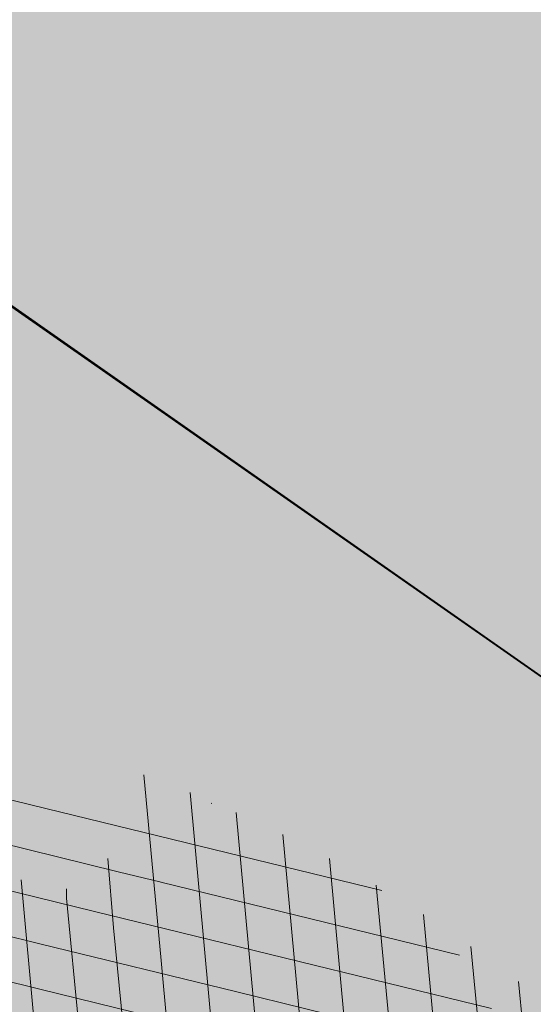
# Model space of a CAD drawing. Units: inches. Extents: x -4945930 to 551011, y 0 to 6582051.
# Drawn here: x 549523 to 549524, y 6581379 to 6581381 of the extents above; entities that cross this region are included whole.
import ezdxf

# ---------------------------------------------------------------- set-up
doc = ezdxf.new("R2010")
doc.units = ezdxf.units.IN
doc.header["$MEASUREMENT"] = 0
for name, color, linetype, lineweight in [('AR-Blocks', 7, 'Continuous', 9), ('OPT-halj-muru', 61, 'Continuous', 25), ('OPT-planpuu', 78, 'Continuous', 0)]:
    doc.layers.add(name, color=color, linetype=linetype, lineweight=lineweight)
for name, color, linetype in [('OPT-kaitsevöönd', 7, 'Continuous'), ('OPT-kitsendus', 7, 'Continuous'), ('OPT-tee kontuurjoon', 7, 'Continuous')]:
    doc.layers.add(name, color=color, linetype=linetype)
doc.styles.add('kalmuvälja_DP$0$Standard', font='txt')
doc.linetypes.add('kalmuvälja_DP$0$+_LINE', pattern='A,0.5,-0.2,["+",kalmuvälja_DP$0$Standard,S=0.1,R=0,X=-0.1,Y=-0.05],-0.2', length=0.9)
pattern_1 = [(95.26041070926827, (-31571.08801527938, -34146.36042694542), (-81.37860875637121, -7.492555365539516), [])]
pattern_2 = [(166.2565632672355, (-26046.9650472065, -30647.39149545408), (-19.4152638440201, -79.38302009180103), [])]

# ---------------------------------------------------------------- blocks, each defined once
blk = doc.blocks.new('p5')
at = {"layer": 'OPT-tee kontuurjoon', "true_color": 0xc7c8ca}
h = blk.add_hatch(color=9, dxfattribs=at)
h.dxf.hatch_style = 1
h.paths.add_polyline_path([(10.39999999990687, -5), (10.39999999990687, 0), (12.99999999988358, 0), (12.99999999988358, -5)])
h.paths.add_polyline_path([(7.799999999930151, -5), (7.799999999930151, 0), (10.39999999990687, 0), (10.39999999990687, -5)])
h.paths.add_polyline_path([(5.199999999953434, -5), (5.199999999953434, 0), (7.799999999930151, 0), (7.799999999930151, -5)])
h.paths.add_polyline_path([(2.599999999976717, -5), (2.599999999976717, 0), (5.199999999953434, 0), (5.199999999953434, -5)])
h.paths.add_polyline_path([(0, -5), (0, 0), (2.599999999976717, 0), (2.599999999976717, -5)])
at = {"layer": 'OPT-tee kontuurjoon', "color": 0}
blk.add_lwpolyline([(0, -5), (0, 0), (2.599999999976717, 0), (2.599999999976717, -5), (0, -5)], dxfattribs=at)
blk = doc.blocks.new('Tree')
at = {"layer": 'AR-Blocks'}
h = blk.add_hatch(dxfattribs=at)
h.set_pattern_fill('ANSI31', color=85, scale=653.7824151335103, angle=121.2565632672355, style=0)
h.set_pattern_definition(pattern_2)
h.paths.add_polyline_path([(-146.1251416155137, 2603.576238196067, 0.5121558898008628), (-205.1854655929783, 2515.429050741412, -0.2797061098355841), (-294.8427543827274, 2319.288066463647, -0.03465426361714516), (-307.977081746707, 2311.213271525092), (-258.3722082325257, 2204.789927714053), (-178.4928029724397, 2206.717985234471), (-160.0864326854644, 2291.166487953873), (-97.30126346548786, 2321.366310072117), (-30.24050793610513, 2261.518455496043), (6.584396434191149, 1932.537047772596), (49.92349974194076, 1882.145662427138), (168.9210033658892, 1876.822383282401), (212.6376532558352, 2015.152775593), (262.1684283212526, 2026.66501330155), (316.7334993795375, 2140.670652299115), (432.272107539553, 2067.107992134304, 0.7335825464443675), (395.1242378667812, 2160.459994208984, -0.8861238118520244), (378.9244533876481, 2242.759774716091, 0.3124799252858232), (470.2084576562629, 2372.291844597072, -0.8087036811201402), (568.1623604348861, 2462.762691884229, -0.02859248390000516), (841.2765908817237, 2229.605199098776), (1016.017960977915, 2306.783932733713, 0.009171349584444594), (973.9429859546653, 2392.993389013005, 0.1102767209555559)])
h.paths.add_polyline_path([(841.2765908817237, 2229.605199098776), (659.5553918222431, 2149.343655958379), (661.0190007118217, 2075.694549763386), (654.0012443689338, 2027.760339336572), (665.758823500073, 1957.506421742655), (602.2987289527955, 1942.278269367394), (641.4875067428511, 1875.369344055842), (616.7004081014311, 1637.393006656363), (681.7404436639627, 1613.225116329369), (731.6303540281078, 1669.597101950829), (1107.93237362901, 1940.089975023453, 0.03134485511063079)])
h.paths.add_polyline_path([(1498.587269006151, 315.5803248860611), (1534.321077957517, 423.7806740118976), (1491.155070042965, 502.1560093881417), (1548.206447234523, 577.8321081425674), (1593.52351184882, 612.9991456439166), (1669.21052914657, 555.9354557611659), (1757.350416078931, 533.7744299890328, 0.0409974157489475), (1622.350098033319, 1030.200315625858), (1581.142920322774, 1020.341119363511), (1549.669630790129, 1015.636279468701), (1526.446252923372, 1015.263819577885), (1509.98881033936, 1018.401763348767), (1498.813326526055, 1024.228134374789), (1491.435824971559, 1031.920956270871), (1486.372329206846, 1040.658252716254), (1482.138862848631, 1049.6180472829), (1477.514658160566, 1058.12576575538), (1472.331782808673, 1066.096442468363), (1466.685513019911, 1073.592513861848), (1330.793117318535, 940.0463013603148), (1324.505888152489, 946.7804715420789), (1318.041093831416, 953.2273457886622), (1311.494010753988, 959.4493605615426), (1304.959915361775, 965.5089523221977), (1298.516640382179, 971.4428819038585), (1292.172243771929, 977.1852073480404), (1285.917340159765, 982.6443110896944), (1279.742543788336, 987.7285755851044), (1273.638469243422, 992.3463831831905), (1267.595730853442, 996.4061163832521), (1261.604943075567, 999.8161575772538), (1255.656720323925, 1002.484889157015), (1252.709733291034, 1003.429697733096, -0.1001919703254665), (969.809536810295, 5.09516344567237, -0.02454116108930301), (949.1407246354793, -250.6296796295937, -0.3851675971199829), (922.4366396240075, -273.3866824600991), (822.3395921901683, -270.4285106799944), (790.568113026995, -272.2386441944254), (767.7564990047249, -276.6083432958549), (752.2843685630651, -283.0354178832058), (742.5313401416643, -291.017677898184), (736.8770321802003, -300.0529332611914), (733.701063032524, -309.6389938710345), (731.3830511812121, -319.2736696479988), (728.1303091005248, -330.0727365825587, 0.0001393939918058307), (728.0103001169045, -330.0354012630269), (725.1412204841617, -337.4052960727568), (721.1416785005422, -345.895002331541), (716.6977240947599, -354.0562401674251), (711.9153610853245, -361.930711729321), (706.9005934194429, -369.560119209098), (701.759425044409, -376.9861647556099), (696.597859907517, -384.2505505178269), (691.4995903114323, -391.3733982775739), (686.4590621522511, -398.2885081766144), (681.4484097246022, -404.9080999682337), (676.4397673229105, -411.1443934271665), (668.6745361475041, -420.0366851828439), (658.5032283453038, -429.0076752469904), (648.5546344856266, -434.6452047250496), (639.8564943221863, -438.050838556097), (634.904527297389, -439.9220105002314), (630.3808128789824, -441.8272267363354), (626.4267440370168, -443.9805482719239), (623.1837133983499, -446.5960360072058), (620.793113933003, -449.8877509711456), (619.3674133686, -454.0151649520994), (618.903379836469, -458.9193931196205), (619.3688563111937, -464.4869615314674), (620.7316860250139, -470.604396159426), (622.9597119096434, -477.1582229969936), (626.0207771972637, -484.0349681446824), (629.8827248624584, -491.1211575530033), (634.5133980087121, -498.303317258149), (639.8538784603006, -505.4790503261756), (645.7382029251021, -512.5902681992593), (651.9736469177296, -519.5899592421338), (658.3674857810838, -526.4311119482882), (664.726995029836, -533.0667147682252), (670.8594500497566, -539.449756130969), (676.5721263555461, -545.5332245085592), (683.9482331184263, -553.8301719282026), (690.8960110572807, -563.1783643291419), (696.1707395366393, -571.0314851639705), (699.2036777643079, -575.4930073950818), (702.3789867023588, -579.8977123926015), (705.8861860040342, -584.3129558966757), (709.9147954515065, -588.8060936902039), (714.6821515230113, -593.3885874960833), (720.5168579534511, -597.8483229039266), (727.7753353027219, -601.9172913573129), (736.8140040878206, -605.3274843857653), (747.989284868614, -607.8108934758202), (761.6575982478971, -609.0995101569133), (778.1753646568104, -608.9253259156103), (841.3229907373316, -602.8262576172565, -0.5293802227879926), (868.9669298986555, -636.0939484570554, -0.08713876942200384), (472.0140290121199, -1448.999628591366, -0.3723405477462983), (388.7465043167176, -1468.481140796954), (203.0392082647304, -1470.903129467755), (131.3419539598399, -1366.8159716628), (168.7520988706383, -1275.033450031086), (103.9719970849983, -1145.225972087166), (-12.73468306029099, -1169.064889178073), (-72.3564111086016, -1280.342825805958), (-57.3606337782112, -1611.03901095131), (-114.253848313936, -1680.624014863759), (-180.9844664426928, -1660.598248181152), (-212.3513247629162, -1580.059659435545), (-291.5519912382006, -1590.628066630146), (-325.4556254669442, -1708.806434049402), (-264.182034363359, -1812.21806618433, -0.5046405816137104), (-391.2165089079062, -1913.89346934059, 0.3319483222919831), (-514.840341615316, -1963.452706527532, 0.2820078388470463), (-514.5527352520148, -2198.988741669469, -0.508061049182694), (-540.543040113087, -2283.258998253135, -0.03501835520878695), (-882.2251759859209, -2414.056399915033, 0.009894391643953213), (-762.6335152574757, -2448.148103258412, 0.03204582084985613), (-428.4305458446615, -2426.990563247018), (-425.3955021043657, -2421.30729049661), (-414.6672278495971, -2408.438792490764), (-404.1506661458989, -2401.493292670071), (-393.8446232172137, -2398.774374255925), (-383.7479054590221, -2398.585620405458), (-373.859319138166, -2399.230614447399), (-364.1764741273946, -2399.314609582201), (-354.6921941658075, -2398.649539463324), (-345.3981065126427, -2397.349007787489), (-396.2464118286152, -2213.73042503577), (-387.3075905271689, -2211.499781336592), (-378.5338431402342, -2208.974487192419), (-369.9167970558046, -2206.268146257222), (-361.4480794473784, -2203.494362270649), (-353.1333063455531, -2200.739029049684), (-345.0340486952045, -2197.977200934678), (-337.2258662124514, -2195.15622251491), (-329.7843185277889, -2192.223438272267), (-322.7849654861784, -2189.126192710202), (-316.3033666749834, -2185.811830332081), (-310.4150818535127, -2182.227695705675), (-305.1956707378267, -2178.321133291538), (-300.6810213276185, -2174.081353249334), (-296.7483350559487, -2169.665028149859), (-293.2351414676814, -2165.270696198757), (-287.7769032855867, -2158.274258825593), (-281.7724988981499, -2152.441671962515), (-274.356867403636, -2149.927389488017), (-264.6895813938463, -2151.95657796126), (-253.7176069494453, -2158.245059590161), (-242.3026347871928, -2168.257495839396), (-234.1105154558318, -2178.045220587068), (-228.8424349495326, -2185.274273373871), (-223.7973240324354, -2193.003539194862), (-218.9628956982051, -2201.035023431599), (-214.326862811693, -2209.170731465638), (-209.8769382806786, -2217.212668657114), (-205.6008349701005, -2224.96284045199), (-201.4862658306374, -2232.223252210431), (-197.5209437700396, -2238.795909292487), (-193.6932807871199, -2244.549311272902), (-189.9944858451781, -2249.617934241091), (-186.4164671274193, -2254.202748436728), (-182.9511325164931, -2258.50472412091), (-177.4627625271096, -2265.396508564751), (-173.1503151985235, -2271.723322586811), (-170.0547985883895, -2276.903646685867), (-137.8543571277696, -2372.963440234438, 0.1318900793446542), (1050.47291854897, -1719.702162196438), (986.5831832126423, -1652.233721689976), (1048.969905047765, -1550.761360447228), (1100.715923276322, -1540.069069249425), (1017.506732120877, -1409.870425345682), (1027.396278801345, -1303.322180909905), (1193.590621085546, -1211.836913912106), (1369.962569899915, -1197.799148642822), (1457.297374802001, -1081.117308606903), (1418.006432013877, -983.5871827290539), (1311.162379727757, -878.107264246748), (1310.876921835326, -782.5763742921845), (985.570971947076, -591.0190917585423), (961.8266927389195, -528.2613959763403), (1044.921261902229, -394.0539062569296), (1264.819185243046, -318.1422041295009), (1323.606365499872, -195.5098074124398), (1449.66640144863, -162.2260258076858), (1717.031136627571, -409.1489500401512), (1786.039836798096, -428.3748799775058, 0.05814040649138705), (1791.725135217101, 299.9402783538826), (1662.226487527281, 228.6351717402722), (1599.335525460599, 299.5542536522989)])
h = blk.add_hatch(dxfattribs=at)
h.set_pattern_fill('ANSI31', color=85, scale=653.7824151335103, angle=50.26041070926836, style=0)
h.set_pattern_definition(pattern_1)
h.paths.add_polyline_path([(-1579.00329783879, 2116.327331469263), (-1559.960597838974, 2032.68502112884), (-1597.671575750923, 1991.432334892932), (-1530.701037673571, 1853.84137334126), (-1558.975735191925, 1750.638306496359), (-1665.019801559072, 1714.511224012545), (-1646.643851427652, 1636.630757143706), (-1641.487572474114, 1620.937454922401), (-1635.864423541643, 1608.412938227862), (-1629.913304905524, 1598.633449042027), (-1623.773116840923, 1591.175229368426), (-1617.58275970901, 1585.61452112456), (-1611.481133699068, 1581.527566335411), (-1450.138418287883, 1466.800844476427), (-1444.587002396234, 1464.434462526042), (-1439.277299885376, 1462.536600284759), (-1434.08449207744, 1460.949540064539), (-1428.883760594967, 1459.515564263056), (-1423.550286802871, 1458.076955170822), (-1417.959252323722, 1456.475995142639), (-1411.98583860838, 1454.554966511918), (-1405.505227107642, 1452.156151611984), (-1398.431167678471, 1449.17600331326), (-1390.83168333018, 1445.727656612595), (-1382.813365220674, 1441.978417000981), (-1374.482804808242, 1438.095590033729), (-1365.946593293775, 1434.246481201859), (-1357.311321921006, 1430.598396039204), (-1348.683582105266, 1427.318640058205), (-1340.169965090376, 1424.574518771362), (-1331.878927521349, 1422.504434635848), (-1323.926387948624, 1421.131177823714), (-1316.430130238179, 1420.448635409077), (-1309.507938213006, 1420.450694551677), (-1303.277595867723, 1421.131242325515), (-1297.856887025468, 1422.484165804563), (-1293.3635956379, 1424.503352127285), (-1289.915505528101, 1427.182688367539), (-1287.569403481117, 1430.506264562791), (-1286.138087958941, 1434.41898221751), (-1285.373360213853, 1438.855945799543), (-1285.027021627058, 1443.752259755318), (-1284.850873407937, 1449.043028488362), (-1284.596716937638, 1454.663356509394), (-1284.016353511455, 1460.548348200493), (-1282.861584381695, 1466.633108029564), (-1280.940923685674, 1472.863240025254), (-1278.289736027364, 1479.226346438096), (-1275.000099110242, 1485.720529186903), (-1271.164090294478, 1492.343890125936), (-1266.873787197692, 1499.094531130962), (-1262.221267180081, 1505.970554077809), (-1257.298607902165, 1512.970060799315), (-1252.197886767011, 1520.091153192698), (-1246.983563737507, 1527.317763087965), (-1241.609628328908, 1534.577142067152), (-1236.002452616318, 1541.782371645138), (-1230.088408503158, 1548.846533379765), (-1379.262589034654, 1667.372471270777), (-1372.513924216852, 1673.893741927357), (-1365.237506966223, 1680.013189370817), (-1357.359709314944, 1685.643895094559), (-1348.985411600705, 1690.942130046067), (-1340.933527125919, 1697.036922452666), (-1334.201477670314, 1705.300489974194), (-1329.78668492756, 1717.105050249302), (-1328.686570634454, 1733.822820937829), (-1331.898556441913, 1756.826019678309), (-1340.42006408656, 1787.486864066319), (-1355.248515348067, 1827.177571783264, -0.04099741574894749), (-879.0775492473622, 2021.92088198445), (-890.2844634433859, 1931.731327119065), (-937.6557591148594, 1849.629258697198), (-897.2067190691014, 1808.957007277189), (-815.1169940658729, 1761.596595430557), (-742.6140040012542, 1814.030495343424), (-630.8536188026483, 1791.808052821361), (-627.2786840244371, 1893.760325801544), (-564.5900427003799, 1964.858311312375), (-651.2085108991887, 2084.656303630079, -0.0581404064913869), (72.32699806726305, 2168.152769305903), (61.69163377321092, 2097.30980138322), (-150.6519582553883, 1801.734039371178), (-102.1898247858044, 1680.695349688714), (26.71562671696302, 1637.359199965184), (128.9700910333486, 1428.405358841628), (272.3386129001738, 1362.361247346606), (331.718416381249, 1393.60797694941), (482.0211384157301, 1739.913110151494), (576.7988892701978, 1751.888517012805), (668.4090878776333, 1870.83907912513), (760.397134719271, 1921.771415431678), (886.8907303575252, 1849.373969326218), (922.4092507080059, 1676.046078083731), (1012.52811724224, 1551.37607637902), (1257.467915392277, 1773.705592544269, 0.06945393625619514), (693.109474049008, 2225.680316853701), (689.9038770059706, 2223.626948802659), (682.415023265261, 2219.510685665809), (675.0757456783031, 2216.154538462361), (668.0014917568187, 2213.582637374566), (661.3077090553124, 2211.819112649173), (655.1098452142323, 2210.888094532667), (649.5233477881993, 2210.813713250376), (644.6636643318052, 2211.620099027336), (640.6462424854399, 2213.331382110322), (637.5300487903587, 2215.946662242597), (635.1481257776322, 2219.364917133047), (633.2770351365907, 2223.460094094466), (631.6933384279255, 2228.106140289499), (630.1735971263552, 2233.177003009521), (628.4943729642546, 2238.546629481498), (626.4322273734724, 2244.088966953932), (623.7637220004981, 2249.677962675298), (620.3175776294374, 2255.212180886461), (616.1311514238478, 2260.688653712437), (611.2939598134835, 2266.129030356606), (605.8955191425048, 2271.554959957764), (600.0253458408406, 2276.988091654974), (595.5068623308034, 2280.935363264274, 0.02591285975128061), (350.6447062353254, 2396.773755059447), (394.5162734369223, 2320.38829227227), (358.2686178687727, 2293.415692324823), (256.2606343130174, 2203.446953685474), (194.3594157413463, 2248.791755881495), (246.6497773031297, 2329.889772188835), (183.4621889690461, 2339.120927407945), (188.2389547876082, 2398.925707552626), (126.2148317340761, 2416.053907182402), (85.54049703158671, 2489.461219573204, 0.01069776478654201), (-22.5548402639397, 2518.358886377988), (-17.50667549096397, 2506.63019341488), (-5.169833626365289, 2481.552490923597), (6.630844440835062, 2460.239800656025), (17.64915934600867, 2442.198248710818), (27.63891155278543, 2426.933961315357), (36.35390178242233, 2413.953064568239), (43.54793041263474, 2402.761684653975), (48.97479812183883, 2392.86594775696), (52.45873232878512, 2383.832026460368), (54.10566814459162, 2375.466279199332), (54.09196772135329, 2367.635110807591), (52.59399299658253, 2360.204926161954), (49.78810612240341, 2353.042130096161), (45.85066907916917, 2346.013127486876), (40.95804393326398, 2338.984323189463), (35.28659270802746, 2331.8221220376), (28.99056726970593, 2324.452963783944), (22.13577838457422, 2317.043427748882), (14.76592653308762, 2309.820128064326), (6.924712367414031, 2303.009678926654), (-1.344163589121308, 2296.838694510676), (-9.997000856033992, 2291.533789034074), (-18.99009882411337, 2287.321576585979), (-28.27975697006332, 2284.428671426969), (-37.83044838393107, 2282.984954185682), (-47.6393409105367, 2282.733371455848), (-57.71177596534835, 2283.320136349372), (-68.05309496365953, 2284.39146191375), (-78.66863936386653, 2285.593561303787), (-89.56375066720648, 2286.57264754553), (-100.743770246132, 2286.974933793754), (-112.2140396877367, 2286.446633074476), (-123.9491095062403, 2284.767747450052), (-135.8003675123327, 2282.253434698752), (-147.5884106155718, 2279.352641613674), (-159.1338357683271, 2276.514314902), (-170.2572398372868, 2274.18740133541), (-180.7792198606767, 2272.820847664072), (-190.5203727050975, 2272.86360061662), (-199.3012953230063, 2274.764606943339), (-207.0250895019853, 2278.843889713477), (-213.9248758121685, 2284.905777230466), (-220.3162800022401, 2292.625674181167), (-226.5149274774885, 2301.678985123799), (-232.8364438148565, 2311.74111472386), (-239.5964545055467, 2322.487467625338), (-247.110585126502, 2333.593448450774), (-255.6944611688668, 2344.734461822707), (-265.4014341731963, 2355.863913822352), (-275.235759663221, 2368.047216279709), (-283.9394191261381, 2382.62778248328), (-290.2543940063624, 2400.949025657363), (-292.9226658340776, 2424.354359111996), (-290.6862160965102, 2454.187196092782), (-282.287026323902, 2491.790949909875), (-258.4531362720882, 2562.175103407077, 0.5417265781678418), (-285.5361179395695, 2596.611540475089, 0.1342797468875948)])
h.paths.add_polyline_path([(1313.684973230731, 1530.988292052949), (1303.719443345442, 1606.395725474562), (1302.911073699361, 1605.931370871243), (1252.414932599437, 1629.890538408959), (1140.504980388068, 1525.523454220485), (1033.547377362614, 1522.298134079188), (1012.52811724224, 1551.37607637902), (968.9246455005486, 1511.79762138387), (993.5606026939058, 1442.375704040736), (1002.031943760288, 1394.676921956721), (1035.363923287747, 1331.725887420369), (979.954865980515, 1297.245217528529), (1038.259824581502, 1246.126762995918), (1089.856621222862, 1012.492630210108), (1159.200118756649, 1010.090027923769), (1188.745790286426, 1079.327714264582), (1405.533968220145, 1378.91012390393), (1406.9013860134, 1382.935594351482), (1531.55025000131, 1460.966782870484), (1420.513730445295, 1463.719084615892)])
h = blk.add_hatch(dxfattribs=at)
h.set_pattern_fill('ANSI31', color=82, scale=653.7824151335103, angle=121.2565632672355, style=0)
h.set_pattern_definition(pattern_2)
h.paths.add_polyline_path([(-428.0024778600782, 2322.019007418348, 0.5046405816137185), (-584.6815056081978, 2278.117668211649), (-568.7268639608519, 2158.979647240849), (-646.1448483224958, 2063.470283065035), (-723.1713931604463, 2084.715239765836), (-720.5454550882278, 2171.106492395586), (-774.1309835859574, 2215.632865095322), (-853.7051786085067, 2173.837433350258), (-930.4644803711271, 1967.699663448511), (-897.2758629413729, 1824.435148098666), (-772.4932200237527, 1727.76224731702), (-707.5966771074454, 1744.813871574574), (-483.0728013082698, 2048.305523455332), (-388.0357922502735, 2038.599889710153), (-271.961620678514, 2133.828306825351), (-170.857589153864, 2162.705260346134), (-63.94791003665887, 2063.648001942827), (-68.4300630899379, 1886.775071630676), (5.174951215158217, 1711.925378012835), (110.1049286798225, 1690.948453622041), (242.6673808578344, 1767.391386277872), (286.4600325778883, 1732.662354774671), (368.5631837753172, 1757.516591210544, -0.1342797468875949), (938.2622587350779, 500.8649963571661, -0.5417265781678362), (905.8072812608443, 471.4365996744164), (833.926653938659, 490.2822568537522), (795.826969180489, 496.0270554449089), (765.9107552389032, 496.1685230018484), (742.7497864536126, 491.8674959828641), (724.915837207227, 484.2848108460748), (710.9806818393699, 474.5813040925859), (699.5160947755794, 463.9178121806908), (689.093850355508, 453.4551715900743), (678.5814113143715, 444.1120601083821), (668.0289938835194, 435.838520648671), (657.7825026897481, 428.3424374320166), (648.1878423169837, 421.3316946794657), (639.5909174779954, 414.5141766335437), (632.3376326707657, 407.597767493935), (626.7738925651356, 400.2903515031066), (623.2456017450313, 392.2998128606851), (621.96427917041, 383.4073081590905), (622.6039008764201, 373.6870833470457), (624.704057360068, 363.2866566588491), (627.8043389467057, 352.353546414568), (631.4443360475416, 341.0352708699211), (635.1636390737258, 329.4793483235553), (638.5018383935676, 317.8332970740303), (640.9985245040734, 306.2446353985724), (642.3289047244762, 294.8395369627251), (642.7106542638503, 283.6587972642883), (642.4970653251512, 272.721867168133), (642.0414300254488, 262.0481975819712), (641.6970407394401, 251.6572393276292), (641.8171894983097, 241.5684433342976), (642.7551685479993, 231.8012604453106), (644.8642700914061, 222.3751415898587), (648.400717831013, 213.3109159447922), (653.2324618533894, 204.6349264290038), (659.1303836158477, 196.374894123277), (665.865364747413, 188.5585402800498), (673.208286834124, 181.2135860444832), (680.9300313333515, 174.3677526046959), (688.8014799169323, 168.0487611915596), (696.5935141280934, 162.2843329288735), (704.1353542855941, 157.1284498264577), (711.48957632581, 152.7401370098378), (718.7770948318357, 149.3046804477781), (726.1188245586236, 147.0073660232738), (733.6356801322545, 146.0334796836105), (741.4485762218537, 146.5683073975815), (749.6784274963429, 148.7971350695734), (758.4461486677174, 152.9052486254805), (767.9374860576354, 159.0118856885092), (778.5975127700658, 166.9720906497823), (790.9361335615104, 176.5748595764308), (805.4632531885, 187.6091885354108), (822.6887764505227, 199.8640735937952), (843.1226080612105, 213.1285108186858), (867.2746529058204, 227.1914962770388), (928.7311411813716, 258.9168292572285, -0.5431042967910278), (966.8355163721135, 237.174307892521, -0.02219895434182094), (969.809536810295, 5.09516344567237, 0.1001919703254641), (1252.709733291034, 1003.429697733096), (1249.759038801567, 1004.375694892617), (1243.989321565983, 1005.671963572691), (1238.442353635182, 1006.612085321147), (1233.212919812562, 1007.434450283254), (1228.395805030217, 1008.377448539904), (1224.085794134502, 1009.679470215036), (1220.377672057512, 1011.578905475311), (1217.366223645571, 1014.314144401738), (1215.129044948, 1018.064237685394), (1213.674976053619, 1022.770878200696), (1212.995668383024, 1028.316419410883), (1213.082773099333, 1034.58321473618), (1213.927941580187, 1041.453617661187), (1215.522825031629, 1048.809981627666), (1217.859074788459, 1056.53466007729), (1220.928342142492, 1064.51000645179), (1224.693820877437, 1072.623763094147), (1229.004875002283, 1080.785227801985), (1233.682411017799, 1088.909087317166), (1238.547335338953, 1096.910028338621), (1243.42055455246, 1104.702737543776), (1248.12297511613, 1112.201901695938), (1252.475503530877, 1119.322207451056), (1256.299046340369, 1125.978341551017), (1259.472993703268, 1132.116639044471), (1262.1106704954, 1137.810028550841), (1264.383885293355, 1143.163086931876), (1266.464446587925, 1148.280391199791), (1268.524163084396, 1153.266518237782), (1270.734843316459, 1158.22604501505), (1273.268295774848, 1163.263548479285), (1276.29632907905, 1168.483605513771), (1409.907387137762, 1314.571858654221), (1414.710398607596, 1320.127407186214), (1420.986943741213, 1325.590646100216), (1429.1405945734, 1330.771855242449), (1439.574923224805, 1335.481314544842), (1452.693501816189, 1339.529303939533), (1468.899902468082, 1342.726103294073), (1488.597697258345, 1344.88199254057, 0.05638798785284928), (1107.93237362901, 1940.089975023453), (731.6303540281078, 1669.597101950829), (681.7404436639627, 1613.225116329369), (616.7004081014311, 1637.393006656363), (641.4875067428511, 1875.369344055842), (602.2987289527955, 1942.278269367394), (665.758823500073, 1957.506421742655), (654.0012443689338, 2027.760339336572), (661.0190007118217, 2075.694549763386), (659.5553918222431, 2149.343655958379), (841.2765908817237, 2229.605199098776, 0.0285924839000197), (568.1623604348861, 2462.762691884229, 0.8087036811191378), (470.2084576562629, 2372.291844597072, -0.3171145029224577), (376.7138129810337, 2241.970962557985, 0.8616245048494259), (395.1242378667812, 2160.459994208984, -0.7335825464444041), (432.272107539553, 2067.107992134304), (316.7334993795375, 2140.670652299115), (262.1684283212526, 2026.66501330155), (212.6376532558352, 2015.152775593), (168.9210033658892, 1876.822383282401), (49.92349974194076, 1882.145662427138), (6.584396434191149, 1932.537047772596), (-30.24050793610513, 2261.518455496043), (-97.30126346548786, 2321.366310072117), (-160.0864326854644, 2291.166487953873), (-178.4928029724397, 2206.717985234471), (-258.3722082325257, 2204.789927714053), (-307.977081746707, 2311.213271525092, -0.2939130520217972)])
h.paths.add_polyline_path([(8.147626171499724, -1072.483265578558, -0.1176921684285058), (-1427.279385642643, -1334.405396184724), (-1464.436522798176, -1545.628066136633), (-1385.723826274509, -1656.52869148711), (-1417.777786721796, -1782.90703773241), (-1763.40710691415, -1896.903551511568), (-1813.698548087705, -1947.919314067185, 0.0581404064913869), (-1179.596316380135, -2306.234332275213), (-1179.121085247607, -2158.40303605776), (-1086.595645899419, -2137.815846786296), (-1023.703744372935, -2057.493652784629), (-946.4264687391405, -2141.233985504907), (-856.9506621166365, -2141.512300631803), (-818.4558225675719, -2228.114141774), (-809.6903863378684, -2284.802094664381), (-896.308291272755, -2323.300508160391), (-958.4478029151796, -2389.621182355695, 0.006368304551584305), (-882.2251759859209, -2414.056399915033, 0.03501835520878878), (-540.543040113087, -2283.258998253135, 0.5080610491826072), (-514.5527352520148, -2198.988741669469, -0.2820078388470491), (-514.840341615316, -1963.452706527532, -0.3319483222919831), (-391.2165089079062, -1913.89346934059, 0.5046405816137104), (-264.182034363359, -1812.21806618433), (-325.4556254669442, -1708.806434049402), (-291.5519912382006, -1590.628066630146), (-212.3513247629162, -1580.059659435545), (-180.9844664426928, -1660.598248181152), (-114.253848313936, -1680.624014863759), (-57.3606337782112, -1611.03901095131), (-72.3564111086016, -1280.342825805958), (-12.73468306029099, -1169.064889178073), (103.9719970849983, -1145.225972087166), (168.7520988706383, -1275.033450031086), (131.3419539598399, -1366.8159716628), (203.0392082647304, -1470.903129467755), (388.7465043167176, -1468.481140796954, 0.3723405477462983), (472.0140290121199, -1448.999628591366, 0.08713876942200335), (868.9669298986555, -636.0939484570554, 0.5293802227879127), (841.3229907373316, -602.8262576172565), (778.1753646568104, -608.9253259156103), (761.6575982478971, -609.0995101569133), (747.989284868614, -607.8108934758202), (736.8140040878206, -605.3274843857653), (727.7753353027219, -601.9172913573129), (720.5168579534511, -597.8483229039266), (714.6821515230113, -593.3885874960833), (709.9147954515065, -588.8060936902039), (705.8861860040342, -584.3129558966757), (702.3789867023588, -579.8977123926015), (699.2036777643079, -575.4930073950818), (696.1707395366393, -571.0314851639705), (693.0906522801961, -566.4457898948604), (689.7738962987787, -561.6685658691422), (686.0309519389994, -556.632457260901), (681.6722994188312, -551.2701083300781), (676.5721263555461, -545.5332245085592), (670.8594500497566, -539.449756130969), (664.726995029836, -533.0667147682252), (658.3674857810838, -526.4311119482882), (651.9736469177296, -519.5899592421338), (645.7382029251021, -512.5902681992593), (639.8538784603006, -505.4790503261756), (634.5133980087121, -498.303317258149), (629.8827248624584, -491.1211575530033), (626.0207771972637, -484.0349681446824), (622.9597119096434, -477.1582229969936), (620.7316860250139, -470.604396159426), (619.3688563111937, -464.4869615314674), (618.903379836469, -458.9193931196205), (619.3674133686, -454.0151649520994), (620.793113933003, -449.8877509711456), (623.1837133983499, -446.5960360072058), (626.4267440370168, -443.9805482719239), (630.3808128789824, -441.8272267363354), (634.904527297389, -439.9220105002314), (639.8564943221863, -438.050838556097), (645.0953212408058, -435.999649917896), (650.4796152547642, -433.5543836639408), (655.8679835227958, -430.5009788082243), (661.1472430042049, -426.6756812117383), (666.3170496896491, -422.1159642956482), (671.4052691987599, -416.9096082852484), (676.4397673229105, -411.1443934271665), (681.4484097246022, -404.9080999682337), (686.4590621522511, -398.2885081766144), (691.4995903114323, -391.3733982775739), (696.597859907517, -384.2505505178269), (701.759425044409, -376.9861647556099), (706.9005934194429, -369.560119209098), (711.9153610853245, -361.930711729321), (716.6977240947599, -354.0562401674251), (721.1416785005422, -345.895002331541), (725.1412204841617, -337.4052960727568), (728.0103001169045, -330.0354012630269, 0.1256811602615189), (616.6005923751509, -324.3169563839765, 0.3508021785107088), (521.4092739013722, -241.7211870954634, -0.5046405816136728), (382.3594574073795, -326.2244051835878), (306.2047152570449, -233.2250832531863), (183.5635344556649, -224.5807951090828), (146.4958246807219, -295.3651273248688), (211.4102214960149, -352.4305736253591), (207.3574891189637, -421.9833024523541), (122.4900766567152, -451.5879124353087), (-183.0467438694322, -324.1826868031494), (-248.1365287443041, -337.6322034666809), (-310.5232506223838, -439.1045647094579), (-210.7722598644323, -544.4429848859581), (-224.7355755516328, -593.3393560002005), (-151.5180077978293, -696.362753722482), (-271.8971864649211, -761.7040752146713, 0.7335825464443675), (-172.2450487562455, -774.51079085331, -0.8616245048497867), (-92.03757422885974, -797.9573839567165, 0.2799778283021079), (-27.02432432139176, -947.5545347950683), (-20.63689971409622, -947.3162558649055, -0.8270561609404419)])
h = blk.add_hatch(dxfattribs=at)
h.set_pattern_fill('ANSI31', color=83, scale=653.7824151335103, angle=50.26041070926836, style=0)
h.set_pattern_definition(pattern_1)
h.paths.add_polyline_path([(1640.485630054842, 1910.512423336695, 0.3723405477462781), (1626.88401257075, 1994.939942469806, 0.08713876942200428), (843.7772298387135, 2447.853860526273, 0.5293802227879485), (808.6550585702644, 2422.607876477457), (810.3162932638079, 2359.188150763701), (809.3331465009542, 2342.69874901553), (807.0903667072416, 2329.154257090282), (803.8303404764156, 2318.180358472062), (798.0896615652018, 2305.691899421407), (788.6281807664782, 2294.963213865922), (778.7444018653478, 2287.278992247753), (771.4349065831921, 2282.752000770779), (766.7719142774586, 2280.038995576077), (761.981751490006, 2277.287654233151), (756.9839540532848, 2274.313640039138), (751.6980575851048, 2270.932616312683), (746.0435978750174, 2266.9602463724), (739.9635869935737, 2262.274409370599), (733.4949430373963, 2257.001848030268), (726.6980604270939, 2251.331520908061), (719.6333338407567, 2245.45238660356), (712.3611576560652, 2239.553403673388), (704.941926465428, 2233.82353065272), (697.4360347322072, 2228.451726184096), (693.109474049008, 2225.680316853701, -0.06945393625619424), (1257.467915392277, 1773.705592544269), (1012.52811724224, 1551.37607637902), (1033.547377362614, 1522.298134079188), (1140.504980388068, 1525.523454220485), (1252.414932599437, 1629.890538408959), (1302.911073699361, 1605.931370871243), (1377.294783449528, 1648.659865284149, -0.004022034380740968), (1410.562546000874, 1622.905264089306), (1432.104617152596, 1704.607345860175), (1521.041534166696, 1660.860631604373), (1629.894744425168, 1725.091553497492)])
h = blk.add_hatch(dxfattribs=at)
h.set_pattern_fill('ANSI31', color=87, scale=653.7824151335103, angle=121.2565632672355, style=0)
h.set_pattern_definition(pattern_2)
h.paths.add_polyline_path([(1488.597697258345, 1344.88199254057), (1468.899902468082, 1342.726103294073), (1452.693501816189, 1339.529303939533), (1439.574923224805, 1335.481314544842), (1429.1405945734, 1330.771855242449), (1420.986943741213, 1325.590646100216), (1414.710398607596, 1320.127407186214), (1409.907387137762, 1314.571858654221), (1276.29632907905, 1168.483605513771), (1273.268295774848, 1163.263548479285), (1270.734843316459, 1158.22604501505), (1268.524163084396, 1153.266518237782), (1266.464446587925, 1148.280391199791), (1264.383885293355, 1143.163086931876), (1262.1106704954, 1137.810028550841), (1259.472993703268, 1132.116639044471), (1256.299046340369, 1125.978341551017), (1252.475503530877, 1119.322207451056), (1248.12297511613, 1112.201901695938), (1243.42055455246, 1104.702737543776), (1238.547335338953, 1096.910028338621), (1233.682411017799, 1088.909087317166), (1229.004875002283, 1080.785227801985), (1224.693820877437, 1072.623763094147), (1220.928342142492, 1064.51000645179), (1217.859074788459, 1056.53466007729), (1215.522825031629, 1048.809981627666), (1213.927941580187, 1041.453617661187), (1213.082773099333, 1034.58321473618), (1212.995668383024, 1028.316419410883), (1213.674976053619, 1022.770878200696), (1215.129044948, 1018.064237685394), (1217.366223645571, 1014.314144401738), (1220.377672057512, 1011.578905475311), (1224.085794134502, 1009.679470215036), (1228.395805030217, 1008.377448539904), (1233.212919812562, 1007.434450283254), (1238.442353635182, 1006.612085321147), (1243.989321565983, 1005.671963572691), (1249.759038801567, 1004.375694892617), (1255.656720323925, 1002.484889157015), (1261.604943075567, 999.8161575772538), (1267.595730853442, 996.4061163832521), (1273.638469243422, 992.3463831831905), (1279.742543788336, 987.7285755851044), (1285.917340159765, 982.6443110896944), (1292.172243771929, 977.1852073480404), (1298.51664033928, 971.4428819038585), (1304.959915361775, 965.5089523221977), (1311.494010753988, 959.4493605615426), (1318.041093831416, 953.2273457886622), (1324.505888152489, 946.7804715420789), (1330.793117318535, 940.0463013603148), (1466.685513019911, 1073.592513861848), (1472.331782808673, 1066.096442468363), (1477.514658160566, 1058.12576575538), (1482.138862848631, 1049.6180472829), (1486.372329206846, 1040.658252716254), (1491.435824971559, 1031.920956270871), (1498.813326526055, 1024.228134374789), (1509.98881033936, 1018.401763348767), (1526.446252923372, 1015.263819577885), (1549.669630790129, 1015.636279468701), (1581.142920322774, 1020.341119363511), (1622.350098033319, 1030.200315625858, -0.0409974157489475), (1757.350416078931, 533.7744299890328), (1669.21052914657, 555.9354557611659), (1593.52351184882, 612.9991456439166), (1548.206447234523, 577.8321081425674), (1491.155070042965, 502.1560093881417), (1534.321077957517, 423.7806740118976), (1498.587269006151, 315.5803248860611), (1599.335525460599, 299.5542536522989), (1662.226487527281, 228.6351717402722), (1791.725135217101, 299.9402783538826, -0.05814040649138726), (1786.039836798096, -428.3748799775058), (1717.031136627571, -409.1489500401512), (1449.66640144863, -162.2260258076858), (1323.606365499872, -195.5098074124398), (1264.819185243046, -318.1422041295009), (1044.921261902229, -394.0539062569296), (961.8266927389195, -528.2613959763403), (985.570971947076, -591.0190917585423), (1310.876921835326, -782.5763742921845), (1311.162379727757, -878.107264246748), (1418.006432013877, -983.5871827290539), (1457.297374802001, -1081.117308606903), (1369.962569899915, -1197.799148642822), (1193.590621085546, -1211.836913912106), (1027.396278801345, -1303.322180909905), (1017.506732120877, -1409.870425345682), (1100.715923276322, -1540.069069249425), (1114.059689965623, -1537.311843805117), (1419.596510448842, -1664.717069415856), (1504.463922911033, -1635.112459454351), (1508.516655331012, -1565.559730605877), (1443.602258472791, -1508.494284326807), (1480.669968247763, -1437.709952111021), (1603.311149049172, -1446.354240233675), (1679.465891199477, -1539.353562164135, 0.5046405816136971), (1818.51570769347, -1454.850344054503, -0.3508021785107076), (1913.707026210206, -1537.446113385944, -0.1596250317494848), (2053.081563845044, -1553.942369658747, 0.2362982773808743), (2443.218067741749, 754.4047786094743), (2028.736787820235, 456.4679449488904), (1978.846877456061, 400.0959593488806), (1913.806841893558, 424.2638496758445), (1938.593940577877, 662.2401870753238), (1899.405162744864, 729.1491123869055), (1962.865257377998, 744.3772647406586), (1951.107678203931, 814.6311823775031), (1958.125434503949, 862.5653927828971), (1956.661825614341, 936.2144989778317), (2313.12439481297, 1093.654775731746, 0.1063709693447932), (1649.331261845015, 1971.106167237929), (1666.849060659762, 1884.777840154347), (1623.940674114594, 1870.625665581421), (1498.749273057358, 1817.455037031366), (1454.325648661033, 1880.020630943953), (1529.541145844822, 1940.467294497692), (1472.49772472895, 1969.171539120856), (1495.907528438955, 2024.41111107367), (1442.460776319873, 2060.241429917995), (1427.036709647538, 2142.734661081035, 0.0496043055744158), (973.9429859546653, 2392.993389013005, -0.009171349584444594), (1016.017960977915, 2306.783932733713), (841.2765908817237, 2229.605199098776, -0.08788818298109521)])
h.paths.add_polyline_path([(1025.209247370134, -1974.833232216639), (1145.588425994269, -1909.49191072445), (1072.370858240494, -1806.468512980748), (1086.334173927695, -1757.572141887926), (1050.47291854897, -1719.702162196438, -0.1318900793446534), (-137.8543571277696, -2372.963440234438), (-107.1325635953981, -2464.612157101408), (-104.604817590327, -2471.507339410586), (-102.8726777788252, -2479.646239187525), (-102.2978349396144, -2489.289708790588), (-103.2419798513292, -2500.698600578136), (-106.0668032499379, -2514.133766951345), (-111.133995871176, -2529.856060247243), (-118.8052484937944, -2548.126332845495, 0.1167741133917434), (1305.254060006497, -2285.612422559076, 0.8270561609404918), (1276.469534078031, -2160.445412845394), (1270.082109513663, -2160.683691775615, -0.2799778283021056), (1205.068859606137, -2011.086540937235, 0.8616245048498472), (1124.861385035882, -1987.639947833799, -0.7335825464443675)])
h = blk.add_hatch(dxfattribs=at)
h.set_pattern_fill('ANSI31', color=81, scale=653.7824151335103, angle=50.26041070926836, style=0)
h.set_pattern_definition(pattern_1)
h.paths.add_polyline_path([(1755.827362614044, 164.2981387402542), (1705.592379537004, 233.8330722691462), (1724.168291354552, 286.5477521516877), (1608.725220475579, 386.9928767587844), (1594.390312238102, 493.0345757653558), (1735.742000594502, 619.5644682576385), (1904.434305420291, 672.9220306398202), (1963.279442677886, 806.2609587456827), (1903.05370596447, 892.4512381746172), (1775.218127212895, 971.1895994689112), (1753.447714286216, 1064.207240500647), (1393.385276365647, 1177.667340586384), (1356.130653615372, 1233.474260020434), (1405.533968220145, 1378.91012390393), (1188.745790286426, 1079.327714264582), (1159.200118756649, 1010.090027923769), (1089.856621222862, 1012.492630210108), (1038.259824581502, 1246.126762995918), (979.954865980515, 1297.245217528529), (1035.363923287747, 1331.725887420369), (1002.031943760288, 1394.676921956721), (993.5606026939058, 1442.375704040736), (968.9246455005486, 1511.79762138387), (1012.52811724224, 1551.37607637902), (922.4092507080059, 1676.046078083731), (886.8907303575252, 1849.373969326218), (760.397134719271, 1921.771415431678), (668.4090878776333, 1870.83907912513), (576.7988892701978, 1751.888517012805), (482.0211384157301, 1739.913110151494), (331.718416381249, 1393.60797694941), (272.3386129001738, 1362.361247346606), (128.9700910333486, 1428.405358841628), (26.71562671696302, 1637.359199965184), (-102.1898247858044, 1680.695349688714), (-150.6519582553883, 1801.734039371178), (61.69163377321092, 2097.30980138322), (72.32699806726305, 2168.152769305903, 0.0581404064913869), (-651.2085108991887, 2084.656303630079), (-564.5900427003799, 1964.858311312375), (-627.2786840244371, 1893.760325801544), (-630.8536188026483, 1791.808052821361), (-742.6140040012542, 1814.030495343424), (-815.1169940658729, 1761.596595430557), (-897.2067190691014, 1808.957007277189), (-937.6557591148594, 1849.629258697198), (-890.2844634433859, 1931.731327119065), (-879.0775492473622, 2021.92088198445, 0.04099741574894749), (-1355.248515348067, 1827.177571783264), (-1340.42006408656, 1787.486864066319), (-1331.898556441913, 1756.826019678309), (-1328.686570634454, 1733.822820937829), (-1329.78668492756, 1717.105050249302), (-1334.201477670314, 1705.300489974194), (-1340.933527125919, 1697.036922452666), (-1348.985411600705, 1690.942130046067), (-1357.359709314944, 1685.643895094559), (-1365.237506966223, 1680.013189370817), (-1372.513924216852, 1673.893741927357), (-1379.262589034654, 1667.372471270777), (-1230.088408503158, 1548.846533379765), (-1236.002452616318, 1541.782371645138), (-1241.609628328908, 1534.577142067152), (-1246.983563737507, 1527.317763087965), (-1252.197886767011, 1520.091153192698), (-1257.298607902165, 1512.970060799315), (-1262.221267180081, 1505.970554077809), (-1266.873787197692, 1499.094531130962), (-1271.164090294478, 1492.343890125936), (-1275.000099110242, 1485.720529186903), (-1278.289736027364, 1479.226346438096), (-1280.940923685674, 1472.863240025254), (-1282.861584381695, 1466.633108029564), (-1284.016353511455, 1460.548348200493), (-1284.596716937638, 1454.663356509394), (-1284.850873407937, 1449.043028488362), (-1285.146146254177, 1440.174245393471), (-1286.567939505214, 1431.924975998598), (-1291.083589529619, 1425.527936701939), (-1300.093606485927, 1421.479033296273), (-1312.665143184306, 1420.105829291526), (-1323.926387948624, 1421.131177823714), (-1331.878927521349, 1422.504434635848), (-1340.169965090376, 1424.574518771362), (-1348.683582105266, 1427.318640058205), (-1357.311321921006, 1430.598396039204), (-1365.946593293775, 1434.246481201859), (-1374.482804808242, 1438.095590033729), (-1382.813365220674, 1441.978417000981), (-1390.83168333018, 1445.727656612595), (-1398.431167678471, 1449.17600331326), (-1405.505227107642, 1452.156151611984), (-1411.98583860838, 1454.554966511918), (-1417.959252323722, 1456.475995142639), (-1423.550286802871, 1458.076955170822), (-1428.883760594967, 1459.515564263056), (-1437.376985268231, 1461.857365355696), (-1444.587002396234, 1464.434462526042), (-1450.138418287883, 1466.800844476427), (-1611.481133699068, 1581.527566335411), (-1617.58275970901, 1585.61452112456), (-1623.773116840923, 1591.175229368426), (-1629.913304905524, 1598.633449042027), (-1635.864423541643, 1608.412938227862), (-1641.487572474114, 1620.937454922401), (-1646.643851427652, 1636.630757143706), (-1665.019801559072, 1714.511224012545), (-1738.551321148523, 1689.460512912468), (-1914.675955185521, 1706.319826688952), (-2020.977894320094, 1606.610661246974), (-1999.253176622035, 1503.732382276256), (-1912.388449663762, 1381.273475172711), (-1928.72663385357, 1287.149640996635), (-1641.705937332765, 1041.920618853779), (-1629.241538061702, 975.989155008996), (-1734.416796288104, 858.2839181448944), (-1752.35787982904, 855.4337368633278, 0.1176921684285056), (-1037.29090638124, -416.4676478312613, 0.8270561609405422), (-928.3190628763405, -348.4936338422849), (-930.6243024345604, -342.5319360587891, -0.2799778283021079), (-810.3510598226567, -232.348555671997, 0.8616245048497867), (-814.30047509633, -148.8776995561348, -0.7335825464443675), (-834.6416571565787, -50.48665917136532), (-733.6623825546412, -143.0275746295665), (-660.0960558744555, -40.25292658070975), (-609.3178003307548, -37.53298987132439), (-542.2027497240342, 91.08276696463872), (-425.945875000587, 65.13893862745317), (-392.0341074558382, 7.976349325370393), (-413.0028715797816, -322.3948830006557), (-357.3762949749071, -392.9965445087437), (-290.2947206970421, -374.1798201034399), (-257.4777107950358, -294.2211561678123), (-178.4809380813676, -306.2189352915884), (-146.7182345481997, -424.9906221721467), (-209.8503935953195, -527.2782027147041, 0.5046405816136971), (-84.67385815581656, -631.2324248979421, -0.3508021785107037), (-131.7705807253078, -748.131299803048, -0.1256811602615205), (-100.8988250156399, -855.33091871957), (-99.30117064915248, -855.3941648862819), (-89.62536873304634, -855.0154833863053), (-79.7609964509902, -854.069800603218), (-69.66321160280495, -853.9511442897929), (-59.27918578585377, -856.355108816424), (-48.55609046900645, -862.9772886393621), (-37.44109729252523, -875.5132782147411), (-25.88137772522168, -895.6586719558836), (-13.82410340750357, -925.1090642759955), (15.97372121847002, -1020.713767742927, 0.3851675971201811), (46.18608768499689, -1038.551992044246, 0.04676559277023265), (513.1651378682873, -896.4379441617202, 0.5431042967910278), (521.3146298602805, -853.3303297398525), (471.3062544778804, -805.5541945074074), (450.1450778631261, -787.2978687093855), (430.9496938661323, -772.297068609987), (413.7535648683552, -760.0009714100888), (398.590153208148, -749.8587542460446), (385.4929213956639, -741.3195943401224), (374.4953317264444, -733.8326687858644), (365.6308466247283, -726.8471547840309), (358.8915913394594, -719.8950350353989), (351.8566931060632, -709.5268953846098), (349.5276182798261, -698.2023133657203), (349.3090219787264, -690.512653794096), (350.1841882423323, -682.5036355898919), (351.9385561422096, -674.1212693402922), (354.3575648358965, -665.3115655467991), (357.2704798749764, -656.0671425984328), (360.681872730609, -646.5670502851281), (364.6401413540007, -637.0369462201925), (369.1936836103559, -627.702487995426), (374.3908975366503, -618.7893333099346), (380.2801809123775, -610.5231397555472), (386.9099317315849, -603.1295649455133), (394.3285479453916, -596.834266514561), (402.554122105008, -591.7706753490638), (411.4835257629456, -587.7033154056553), (420.9833249858639, -584.3044838927017), (430.9200858405675, -581.2464780400187), (441.1603746513429, -578.2015950558853), (451.570757398993, -574.8421321700007), (462.0178002790199, -570.8403865693108), (472.3680694440845, -565.868655483544), (482.5121109393949, -559.7344120094931), (492.4363907674851, -552.7858326695423), (502.1513547805662, -545.5062698100082), (511.6674487880373, -538.3790758417017), (520.9951187709812, -531.8876031110558), (530.1448105815798, -526.5152040503308), (539.1269701580168, -522.7452309845103), (547.9520432666759, -521.0610363457672), (556.6559944252076, -521.7950514457625), (565.3768620399351, -524.6760235212132), (574.2782031825627, -529.2817787526146), (583.5235749248241, -535.1901433417952), (593.2765341667109, -541.978943447888), (603.7006379798695, -549.2260052511847), (614.9594433931343, -556.509154932297), (627.2165073922952, -563.4062187145028), (640.5027122882893, -569.8534496734355), (654.3182411769812, -577.2208086584142), (668.0306024793535, -587.236683327952), (681.0073045734316, -601.6294614694343), (692.6158558372408, -622.1275307629403), (702.2237647346337, -650.4592789957678), (709.1985396007658, -688.3530938480253), (714.7866397003236, -762.452732965743, 0.541726578167856), (753.1794596913969, -783.5559901736124, 0.1342797468875946)])
h = blk.add_hatch(dxfattribs=at)
h.set_pattern_fill('ANSI31', color=81, scale=653.7824151335103, angle=121.2565632672355, style=0)
h.set_pattern_definition(pattern_2)
h.paths.add_polyline_path([(368.5631837753172, 1757.516591210544), (286.4600325778883, 1732.662354774671), (242.6673808578344, 1767.391386277872), (110.1049286798225, 1690.948453622041), (5.174951215158217, 1711.925378012835), (-68.4300630899379, 1886.775071630676), (-63.94791003665887, 2063.648001942827), (-170.857589153864, 2162.705260346134), (-271.961620678514, 2133.828306825351), (-388.0357922502735, 2038.599889710153), (-483.0728013082698, 2048.305523455332), (-707.5966771074454, 1744.813871574574), (-772.4932200237527, 1727.76224731702), (-893.9150683494518, 1821.831438543988), (-681.2539764591493, 1519.305416155039), (-625.4109773441451, 1468.824099109377), (-650.2630671545048, 1404.042413575851), (-887.9649211450596, 1431.336479191945), (-955.2831914421404, 1392.855119030646), (-969.841608886345, 1456.472197821349), (-1040.215552415466, 1445.455769753651), (-1088.073130735982, 1452.978377549836), (-1161.733572525613, 1452.291134252751), (-1184.956201305002, 1506.406070814337), (-1332.176832794794, 1461.795476708605), (-1507.623738231283, 1484.653879013247), (-1617.265603127104, 1388.629499850489), (-1599.063465718849, 1285.069923589428), (-1516.427280153846, 1159.718714738076), (-1535.967207374197, 1066.207091572476), (-1257.480165557499, 811.3284516670246), (-1247.272428593249, 745.0101187827095), (-1356.402246527316, 630.9617055680283), (-1587.264705624199, 602.3224289824575), (-1670.214587034803, 494.5543703248113), (-1800.437074317539, 488.1476102521265), (-2010.757191943761, 785.1665999700635), (-2074.275773968315, 818.2910141994216, 0.0581404064913869), (-2230.936198815936, 107.0014783837396), (-2089.461876730551, 149.888937754833), (-2042.652370681375, 67.4652795316506), (-1947.420943784353, 30.88630400913826), (-2004.824908251408, -67.54644212940184), (-1978.858096322627, -153.1719179485372), (-2050.368222217192, -215.3654341099755), (-2101.995189632988, -240.3656962702662), (-2164.196832351328, -168.8412603400211), (-2245.821433944337, -128.8765866444592, 0.04099741574894749), (-2216.748609985923, -642.5092537472519), (-2174.392563361762, -641.4135523531731), (-2142.627963270759, -643.3406361029629), (-2119.832590303035, -647.7942835185822), (-2104.384225134476, -654.2782731650368), (-2094.660648440942, -662.2963835642877), (-2089.039640812494, -671.3523932812823), (-2085.898983053805, -680.9500808380108), (-2083.616455711948, -690.5932247994497), (-2080.857902145013, -699.8751925371034), (-2077.441416439629, -708.747706842245), (-2073.473155321699, -717.2520793340664), (-1912.831436910259, -614.8041784594388), (-1908.078095101955, -622.6962023113301), (-1903.091448144551, -630.3440192935959), (-1897.977652592293, -637.7889410469943), (-1892.842865299812, -645.0722792122833), (-1887.770852083806, -652.213847310326), (-1882.755815124139, -659.147466382783), (-1877.769565820345, -665.7854593728116), (-1872.783915400156, -672.0401492236269), (-1867.770675263018, -677.823858835487), (-1862.701656722667, -683.048911173144), (-1857.548671092605, -687.6276291583054), (-1852.283529729495, -691.4723357127077), (-1846.906438669772, -694.5455564711447), (-1841.531183099374, -697.0106277058512), (-1836.299942841142, -699.0810884664388), (-1828.010687760951, -702.248224391733), (-1820.674011573428, -706.2787484214787), (-1816.096070484753, -712.6313591144426), (-1815.201792301756, -722.4687515924306), (-1817.997122602101, -734.8022568962915), (-1822.633603911032, -745.1158408234332), (-1826.521612262353, -752.1877649782255), (-1831.178694223985, -759.3528287981026), (-1836.545554995188, -766.5088529942586), (-1842.456018595316, -773.5983602950728), (-1848.717188748938, -780.5750489495258), (-1855.13616909468, -787.3926172278152), (-1861.520063356991, -794.0047634003713), (-1867.675975174556, -800.3651856944925), (-1873.411008271796, -806.4275823805801), (-1878.532266287424, -812.1456517288898), (-1882.910630039813, -817.4919185207254), (-1886.672088851541, -822.5142138383671), (-1890.006409053429, -827.2791953180131), (-1893.103357061977, -831.8535205743538), (-1898.083185028663, -839.1212720368203), (-1902.867631663888, -845.0991351721896), (-1906.912754678371, -849.5774117253168), (-2067.924786891555, -964.7677673170838), (-2073.775871705642, -969.2059928033705), (-2081.049279260274, -973.2482125733368), (-2090.100441002491, -976.6251078007772), (-2101.2847883793, -979.0673597882123), (-2114.957752966526, -980.3056496451172), (-2131.474766254076, -980.070658609664), (-2211.094282412174, -972.084714398181), (-2211.353107170697, -1049.7658286355), (-2284.645287413237, -1210.801164781864), (-2224.985874757404, -1343.777758292956), (-2120.64054474319, -1356.737532472427), (-1976.570146798738, -1314.483714275164), (-1892.896600889799, -1360.581112713597), (-1567.570345134387, -1169.058318130774), (-1501.173560103984, -1178.742640738303), (-1424.132038111333, -1316.51405148489), (-1427.279385642643, -1334.405396184724, 0.1176921684285056), (8.147626171499724, -1072.483265578558, 0.8270561609405422), (-20.63689971409622, -947.3162558649055), (-27.02432432139176, -947.5545347950683, -0.2799778283021079), (-92.03757422885974, -797.9573839567165, 0.8616245048497867), (-172.2450487562455, -774.51079085331, -0.7335825464443675), (-271.8971864649211, -761.7040752146713), (-151.5180077978293, -696.362753722482), (-224.7355755516328, -593.3393560002005), (-210.7722598644323, -544.4429848859581), (-310.5232506223838, -439.1045647094579), (-248.1365287443041, -337.6322034666809), (-183.0467438694322, -324.1826868031494), (122.4900766567152, -451.5879124353087), (207.3574891189637, -421.9833024523541), (211.4102214960149, -352.4305736253591), (146.4958246807219, -295.3651273248688), (183.5635344556649, -224.5807951090828), (306.2047152570449, -233.2250832531863), (382.3594574073795, -326.2244051835878, 0.5046405816136971), (521.4092739013722, -241.7211870954634, -0.3508021785107037), (616.6005923751509, -324.3169563839765, -0.1256811602615205), (728.0103001169045, -330.0354012630269), (728.5903460124973, -328.5454192421894), (731.3830511812121, -319.2736696479988), (733.701063032524, -309.6389938710345), (736.8770321802003, -300.0529332611914), (742.5313401416643, -291.017677898184), (752.2843685630651, -283.0354178832058), (767.7564990047249, -276.6083432958549), (790.568113026995, -272.2386441944254), (822.3395921901683, -270.4285106799944), (922.4366396240075, -273.3866824600991, 0.3851675971201811), (949.1407246354793, -250.6296796295937, 0.04676559277023265), (966.8355163721135, 237.174307892521, 0.5431042967910278), (928.7311411813716, 258.9168292572285), (867.2746529058204, 227.1914962770388), (843.1226080612105, 213.1285108186858), (822.6887764505227, 199.8640735937952), (805.4632531885, 187.6091885354108), (790.9361335615104, 176.5748595764308), (778.5975127700658, 166.9720906497823), (767.9374860576354, 159.0118856885092), (758.4461486677174, 152.9052486254805), (749.6784274963429, 148.7971350695734), (737.5846000770689, 145.52185629624), (726.1188245586236, 147.0073660232738), (718.7770948318357, 149.3046804477781), (711.48957632581, 152.7401370098378), (704.1353542855941, 157.1284498264577), (696.5935141280934, 162.2843329288735), (688.8014799169323, 168.0487611915596), (680.9300313333515, 174.3677526046959), (673.208286834124, 181.2135860444832), (665.865364747413, 188.5585402800498), (659.1303836158477, 196.374894123277), (653.2324618533894, 204.6349264290038), (648.400717831013, 213.3109159447922), (644.8642700914061, 222.3751415898587), (642.7551685479993, 231.8012604453106), (641.8171894983097, 241.5684433342976), (641.6970407394401, 251.6572393276292), (642.0414300254488, 262.0481975819712), (642.4970653251512, 272.721867168133), (642.7106542638503, 283.6587972642883), (642.3289047244762, 294.8395369627251), (640.9985245040734, 306.2446353985724), (638.5018383935676, 317.8332970740303), (635.1636390737258, 329.4793483235553), (631.4443360475416, 341.0352708699211), (627.8043389467057, 352.353546414568), (624.704057360068, 363.2866566588491), (622.6039008764201, 373.6870833470457), (621.96427917041, 383.4073081590905), (623.2456017450313, 392.2998128606851), (626.7738925651356, 400.2903515031066), (632.3376326707657, 407.597767493935), (639.5909174779954, 414.5141766335437), (648.1878423169837, 421.3316946794657), (657.7825026897481, 428.3424374320166), (668.0289938835194, 435.838520648671), (678.5814113143715, 444.1120601083821), (689.093850355508, 453.4551715900743), (699.5160947755794, 463.9178121806908), (710.9806818393699, 474.5813040925859), (724.915837207227, 484.2848108460748), (742.7497864536126, 491.8674959828641), (765.9107552389032, 496.1685230018484), (795.826969180489, 496.0270554449089), (833.926653938659, 490.2822568537522), (905.8072812608443, 471.4365996744164, 0.541726578167856), (938.2622587350779, 500.8649963571661, 0.1342797468875946)])

msp = doc.modelspace()

# ---------------------------------------------------------------- hatches: boundary and pattern name
at = {"layer": 'OPT-halj-muru', "true_color": 0xd7ebd2}
h = msp.add_hatch(color=254, dxfattribs=at)
h.dxf.hatch_style = 1
h.paths.add_polyline_path([(549564.0496275241, 6581436.331669941), (549566.1848131104, 6581434.859059516), (549510.7311258726, 6581353.68702766), (549502.6492461748, 6581373.898059405), (549487.2890393201, 6581401.495331486), (549475.4078688256, 6581420.329866256), (549452.4805861885, 6581443.544005535), (549401.5635762137, 6581479.706603486), (549404.6077057112, 6581482.450776945), (549455.1888850626, 6581446.494173907), (549478.5591575155, 6581422.831502306), (549489.1657730206, 6581406.017446098), (549488.1343847002, 6581404.543482754), (549524.3829346211, 6581379.251465148)])
at = {"layer": 'OPT-kaitsevöönd', "lineweight": 0, "ltscale": 0.5}
h = msp.add_hatch(dxfattribs=at)
h.set_pattern_fill('ANSI31', color=33, scale=20, angle=310)
h.set_pattern_definition([(355, (0, 0), (0.2178893568691456, 2.490486745229364), [])])
edge = h.paths.add_edge_path()
edge.add_line((549538.6421031703, 6581370.779021031), (549520.1073397839, 6581384.192505507))
edge.add_line((549520.1073397839, 6581384.192505507), (549545.2917948051, 6581419.09332903))
edge.add_line((549545.2917948051, 6581419.09332903), (549549.0548585777, 6581424.670723114))
edge.add_arc((549556.4167385757, 6581417.388177939), 10.35532429896762, -20.463028942208723, 135.3103915641806, ccw=False)
edge.add_line((549566.1186209037, 6581413.767926482), (549564.6707487858, 6581411.770109893))
edge.add_line((549564.6707487858, 6581411.770109893), (549548.012814273, 6581388.685408151))
edge.add_line((549548.012814273, 6581388.685408151), (549550.3675732529, 6581386.981284804))
edge.add_line((549550.3675732529, 6581386.981284804), (549538.6421031703, 6581370.779021031))

# ---------------------------------------------------------------- linework, layer by layer
at = {"layer": 'OPT-halj-muru', "color": 0}
msp.add_lwpolyline([(549564.0496275241, 6581436.331669941), (549566.1848131104, 6581434.859059516), (549510.7311258726, 6581353.68702766), (549502.6492461748, 6581373.898059405), (549487.2890393201, 6581401.495331486), (549475.4078688256, 6581420.329866256), (549452.4805861885, 6581443.544005535), (549401.5635762137, 6581479.706603486), (549404.6077057112, 6581482.450776945), (549455.1888850626, 6581446.494173907), (549478.5591575155, 6581422.831502306), (549489.1657730206, 6581406.017446098), (549488.1343847002, 6581404.543482754), (549524.3829346211, 6581379.251465148), (549564.0496275241, 6581436.331669941)], dxfattribs=at)
at = {"layer": 'OPT-kitsendus', "color": 246, "linetype": 'kalmuvälja_DP$0$+_LINE', "ltscale": 10, "true_color": 0x681214, "const_width": 0.3}
msp.add_lwpolyline([(549215.3144024643, 6581613.003683179), (549249.2353489525, 6581599.040159686, -0.02702169377327984), (549292.1971290899, 6581576.776022423), (549336.5340425982, 6581547.327395733), (549361.9725249265, 6581527.884988386), (549440.8837960274, 6581468.755832496, -0.0312686178309748), (549469.6071541822, 6581446.506656685, -0.04266505693457003), (549497.5553291626, 6581413.376016568, -0.01981279596387635), (549535.8125493461, 6581340.932664219)], format="xyb", dxfattribs=at)

# ---------------------------------------------------------------- block references
at = {"layer": 'OPT-planpuu', "linetype": 'Continuous', "xscale": 0.00090151914867851, "yscale": 0.00090151914867851, "zscale": 0.00090151914867851}
msp.add_blockref('Tree', (549522.7283838612, 6581377.041943099), dxfattribs=at)
at = {"layer": 'OPT-tee kontuurjoon', "color": 0, "rotation": 145.0180517275091}
msp.add_blockref('p5', (549524.3829346211, 6581379.251465148), dxfattribs=at)

doc.saveas('drawing.dxf')
